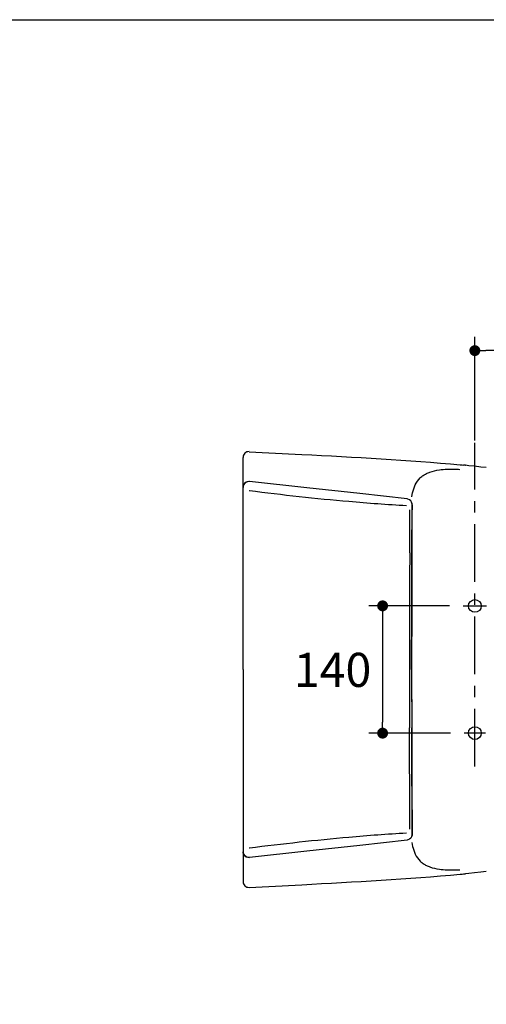
# Model space of a CAD drawing. Units: inches. Extents: x 72 to 9569, y -1199 to 1814.
# Drawn here: x 6729 to 7241, y 731 to 1814 of the extents above; entities that cross this region are included whole.
import ezdxf

# ---------------------------------------------------------------- set-up
doc = ezdxf.new("R2010")
doc.units = ezdxf.units.IN
doc.header["$MEASUREMENT"] = 0
doc.linetypes.add('CENTERX2', pattern=[101.6, 63.5, -12.7, 12.7, -12.7])
doc.layers.add('Dimensions', color=7, linetype='Continuous')
doc.layers.add('Title box', color=7, linetype='Continuous')
doc.styles.get("Standard").update_dxf_attribs({"font": 'helr45w_0.ttf'})
doc.dimstyles.get("Standard").update_dxf_attribs({"dimscale": 15, "dimtxt": 2.5, "dimasz": 0.8, "dimexe": 1, "dimexo": 1, "dimgap": 1, "dimtad": 2, "dimtih": 1, "dimtoh": 1, "dimdec": 0, "dimzin": 0, "dimdsep": 46, "dimtxsty": 'Standard', "dimblk": 'DOT', "dimcen": 2, "dimclrd": 1, "dimclre": 1, "dimclrt": 1, "dimadec": 0, "dimazin": 0, "dimtfac": 1, "dimtdec": 0, "dimtofl": 0, "dimtmove": 0, "dimatfit": 3, "dimfxl": 1, "dimtolj": 1, "dimtzin": 0, "dimarcsym": 0})

# ---------------------------------------------------------------- blocks, each defined once
blk = doc.blocks.new('_Dot')
at = {"color": 0, "linetype": 'ByBlock', "lineweight": -2}
blk.add_line((-0.5, 0), (-1, 0), dxfattribs=at)
at = {"color": 0, "linetype": 'ByBlock', "const_width": 0.5}
blk.add_lwpolyline([(-0.25, 0, 1), (0.25, 0, 1)], format="xyb", close=True, dxfattribs=at)
blk = doc.blocks.new('*D11')
at = {"layer": 'Defpoints', "color": 0, "transparency": 16777216}
for p in [(7228.9, 1449.9), (7228.9, 1336.1), (7698.9, 1099.1)]:
    blk.add_point(p, dxfattribs=at)
at = {"layer": 'Dimensions', "color": 1, "lineweight": -2, "transparency": 16777216}
for p, q in [((7228.9, 1351.1), (7228.9, 1464.9)), ((7698.9, 1114.1), (7698.9, 1464.9)), ((7686.9, 1449.9), (7240.9, 1449.9))]:
    blk.add_line(p, q, dxfattribs=at)
at = {"layer": 'Dimensions', "color": 1, "lineweight": -2, "transparency": 16777216, "xscale": 12, "yscale": 12, "zscale": 12, "rotation": 180}
blk.add_blockref('_Dot', (7228.9, 1449.9), dxfattribs=at)
at = {"layer": 'Dimensions', "color": 1, "lineweight": -2, "transparency": 16777216, "xscale": 12, "yscale": 12, "zscale": 12}
blk.add_blockref('_Dot', (7698.9, 1449.9), dxfattribs=at)
at = {"layer": 'Dimensions', "color": 1, "transparency": 16777216, "insert": (7463.9, 1483.6), "char_height": 37.5, "attachment_point": 5}
blk.add_mtext('\\A1;474', dxfattribs=at)
blk = doc.blocks.new('*D12')
at = {"layer": 'Defpoints', "color": 0, "transparency": 16777216}
for p in [(7216.1, 1169.1), (7127.5, 1029.1), (7217.2, 1029.1)]:
    blk.add_point(p, dxfattribs=at)
at = {"layer": 'Dimensions', "color": 1, "lineweight": -2, "transparency": 16777216}
for p, q in [((7201.1, 1169.1), (7112.5, 1169.1)), ((7127.5, 1157.1), (7127.5, 1041.1)), ((7202.2, 1029.1), (7112.5, 1029.1))]:
    blk.add_line(p, q, dxfattribs=at)
at = {"layer": 'Dimensions', "color": 1, "lineweight": -2, "transparency": 16777216, "xscale": 12, "yscale": 12, "zscale": 12}
for p, rotation in [((7127.5, 1169.1), 90), ((7127.5, 1029.1), 270)]:
    blk.add_blockref('_Dot', p, dxfattribs=dict(at, rotation=rotation))
at = {"layer": 'Dimensions', "color": 1, "transparency": 16777216, "insert": (7072.5, 1098.7), "char_height": 37.5, "attachment_point": 5}
blk.add_mtext('\\A1;140', dxfattribs=at)

msp = doc.modelspace()

# ---------------------------------------------------------------- linework, layer by layer
at = {"color": 4, "linetype": 'CENTERX2'}
for p, q in [((7228.9, 992.3), (7228.9, 1348.6)), ((7216.1, 1169.1), (7241.7, 1169.1)), ((7240.6, 1029.1), (7217.2, 1029.1))]:
    msp.add_line(p, q, dxfattribs=at)
at = {"color": 7, "linetype": 'Continuous'}
for p, q in [((6974.1, 1099.1), (6974.1, 1332.4)), ((7212.9, 1324.3), (7218.3, 1323.8)), ((7218.2, 1323.8), (7218.6, 1323.8)), ((7218.6, 1323.7), (7218.6, 1323.8)), ((6981.1, 1305.9), (6980.3, 1305.9)), ((6981.1, 1305.8), (6981.1, 1305.9)), ((7155.4, 1286.6), (7154.4, 1286.8)), ((7159.8, 1225.8), (7160, 1280.3)), ((7160, 1280.3), (7160, 1280.3)), ((7160, 1280.3), (7160, 1274.6)), ((7157.3, 1227.3), (7157.3, 1222.1)), ((7159.8, 1227.3), (7159.8, 1222.1)), ((7157.1, 1178.4), (7157, 1163.3)), ((7159.6, 1178.4), (7159.5, 1163.2)), ((6974.1, 1099.1), (6974.1, 865.8)), ((7157.1, 1019.7), (7157, 1034.9)), ((7159.6, 1019.7), (7159.5, 1034.9)), ((7157.3, 970.9), (7157.3, 976.1)), ((7159.8, 970.9), (7159.8, 976.1)), ((7159.8, 972.4), (7160, 917.9)), ((7160, 917.9), (7160, 923.6)), ((7155.4, 911.6), (7154.4, 911.4)), ((7160, 917.9), (7160, 917.9)), ((6981.1, 892.3), (6980.3, 892.2)), ((6981.1, 892.4), (6981.1, 892.3)), ((7212.9, 873.9), (7218.3, 874.4)), ((7218.2, 874.4), (7218.6, 874.4)), ((7218.6, 874.4), (7218.6, 874.4))]:
    msp.add_line(p, q, dxfattribs=at)
for points in [[(7241.5, 1321.2), (7235.6, 1321.8), (7228.5, 1322.6), (7222.3, 1323.3), (7218.6, 1323.7)], [(6980.3, 1305.9), (6978.6, 1305.6), (6977, 1304.9), (6975.7, 1303.7), (6974.7, 1302.2), (6974.2, 1300.5), (6974.1, 1299.4)], [(7154.4, 1286.8), (7102.4, 1292.6), (7044.1, 1299), (6981.1, 1305.9)], [(7160, 1280.3), (7159.9, 1281.4), (7159.4, 1283.2), (7158.4, 1284.7), (7157, 1285.9), (7155.4, 1286.6)], [(7159.4, 1099.1), (7159.5, 1164.9), (7159.8, 1225.8)], [(7159.4, 1099.1), (7159.5, 1033.3), (7159.8, 972.4)], [(7154.4, 911.4), (7102.4, 905.5), (7044.1, 899.1), (6981.1, 892.3)], [(7160, 917.9), (7159.9, 916.8), (7159.4, 915), (7158.4, 913.5), (7157, 912.3), (7155.4, 911.6)], [(6980.3, 892.2), (6978.6, 892.5), (6977, 893.3), (6975.7, 894.5), (6974.7, 896), (6974.2, 897.7), (6974.1, 898.7)], [(7241.5, 876.9), (7235.6, 876.3), (7228.5, 875.6), (7222.3, 874.8), (7218.6, 874.4)]]:
    msp.add_lwpolyline(points, dxfattribs=at)
for centre in [(7228.9, 1169.1), (7228.9, 1029.1)]:
    msp.add_circle(centre, 7, dxfattribs=at)
for centre, radius, start, end in [((6980.5, 1332.4), 6.35, 86.9884, 179.9936), ((7178.3, 877.9), 447.7, 84.885, 85.1353), ((7213.5, 1269.2), 54.8, 84.6612, 84.8709), ((6980.5, 1299.4), 6.41, 167.4782, 179.9687), ((6980.5, 1299.4), 6.37, 160.6415, 167.4679), ((6980.5, 1299.4), 6.39, 150.8932, 160.6323), ((6980.5, 1299.5), 6.33, 84.0174, 150.881), ((7153.6, 1280.3), 6.36, 15.2338, 19.0624), ((7153.6, 1280.2), 6.45, 0.4177, 15.2142), ((-15038, 1333.6), 22195.6, 359.72569, 359.8477), ((-15038, 1333.6), 22198.1, 359.72569, 359.8477), ((23665.7, 1093.1), 16508.8, 179.75648, 179.97926), ((23665.7, 1093.1), 16506.3, 179.75648, 179.97926), ((23665.7, 1105.1), 16508.8, 180.02074, 180.24352), ((23665.7, 1105.1), 16506.3, 180.02074, 180.24352), ((-15038, 864.6), 22195.6, 0.1523, 0.27431), ((-15038, 864.6), 22198.1, 0.1523, 0.27431), ((7153.6, 917.9), 6.36, 340.9376, 344.7662), ((7153.6, 917.9), 6.45, 344.7858, 359.5823), ((6980.5, 898.7), 6.41, 180.0313, 192.5218), ((6980.5, 898.7), 6.37, 192.5321, 199.3585), ((6980.5, 898.7), 6.39, 199.3677, 209.1068), ((6980.5, 898.7), 6.33, 209.119, 275.9826), ((7178.3, 1320.3), 447.7, 274.8647, 275.115), ((7213.5, 929), 54.8, 275.1291, 275.3388), ((6980.5, 865.8), 6.35, 180.0064, 273.0116)]:
    msp.add_arc(centre, radius, start, end, dxfattribs=at)
for points, start_tangent, end_tangent in [([(6980.8, 1338.7), (7038.7, 1335.7), (7212.9, 1324.3)], (0.99865, -0.051935), (0.996059, -0.088692)), ([(7212.9, 1324.2), (7213.6, 1324.2), (7216.3, 1324)], (0.997749, -0.067066), (0.996405, -0.084714)), ([(7159.8, 1222.1), (7159.7, 1209.2)], (-0.004275, -0.999991), (-0.004481, -0.99999)), ([(7159.7, 1209.2), (7159.6, 1178.4)], (-0.004481, -0.99999), (-0.004339, -0.999991)), ([(7159.7, 989), (7159.6, 1019.7)], (-0.004481, 0.99999), (-0.004339, 0.999991)), ([(7159.8, 976.1), (7159.7, 989)], (-0.004275, 0.999991), (-0.004481, 0.99999)), ([(6980.8, 859.4), (7038.7, 862.4), (7212.9, 873.9)], (0.99865, 0.051935), (0.996059, 0.088692)), ([(7212.9, 873.9), (7213.6, 874), (7216.3, 874.2)], (0.997749, 0.067066), (0.996405, 0.084714))]:
    msp.add_spline(points, degree=3, dxfattribs=dict(at, start_tangent=start_tangent, end_tangent=end_tangent))
for points, knots in [([(7159.7, 1289.2), (7160.2, 1292.2), (7160.8, 1295.1), (7162.2, 1299.3), (7162.8, 1300.8), (7164.8, 1305), (7166.6, 1307.6), (7169.9, 1310.8), (7171, 1311.8), (7173.4, 1313.4), (7174.5, 1314), (7177, 1315.2), (7178.2, 1315.8), (7182.8, 1317.4), (7186.3, 1318.2), (7192.7, 1319.1), (7195.6, 1319.4), (7201.1, 1319.6), (7203.7, 1319.6), (7208.4, 1319.5), (7210.5, 1319.4), (7212.5, 1319.2)], [0, 0, 0, 0, 9.612815, 9.612815, 14.924809, 14.924809, 26.070138, 26.070138, 31.432197, 31.432197, 36.117147, 36.117147, 40.802097, 40.802097, 52.498641, 52.498641, 61.546411, 61.546411, 69.80384, 69.80384, 76.179552, 76.179552, 76.179552, 76.179552]), ([(7153.8, 1279.1), (7132.7, 1280.4), (7111.6, 1281.9), (7072.2, 1285.3), (7054, 1287.1), (7017.5, 1291.1), (6999.2, 1293.3), (6981, 1295.6), (6980.9, 1295.6), (6980.9, 1295.6)], [0, 0, 0, 0, 63.357928, 63.357928, 118.372465, 118.372465, 173.387002, 173.387002, 173.540524, 173.540524, 173.540524, 173.540524]), ([(7157.3, 1222.1), (7157.3, 1217.9), (7157.3, 1213.6), (7157.2, 1209.3), (7157.2, 1209.3), (7157.2, 1209.2)], [0, 0, 0, 0, 12.771681, 12.771681, 12.900688, 12.900688, 12.900688, 12.900688]), ([(7157.2, 1209.2), (7157.2, 1199.1), (7157.2, 1188.9), (7157.1, 1178.6), (7157.1, 1178.5), (7157.1, 1178.4)], [0, 0, 0, 0, 30.460007, 30.460007, 30.767684, 30.767684, 30.767684, 30.767684]), ([(7157.2, 989), (7157.2, 999.1), (7157.2, 1009.3), (7157.1, 1019.5), (7157.1, 1019.6), (7157.1, 1019.7)], [0, 0, 0, 0, 30.460007, 30.460007, 30.767684, 30.767684, 30.767684, 30.767684]), ([(7157.3, 976.1), (7157.3, 980.3), (7157.3, 984.6), (7157.2, 988.9), (7157.2, 988.9), (7157.2, 989)], [0, 0, 0, 0, 12.771681, 12.771681, 12.900688, 12.900688, 12.900688, 12.900688]), ([(7153.8, 919.1), (7132.7, 917.8), (7111.6, 916.3), (7072.2, 912.8), (7054, 911), (7017.5, 907), (6999.2, 904.9), (6981, 902.6), (6980.9, 902.5), (6980.9, 902.5)], [0, 0, 0, 0, 63.357928, 63.357928, 118.372465, 118.372465, 173.387002, 173.387002, 173.540524, 173.540524, 173.540524, 173.540524]), ([(7159.7, 908.9), (7160.2, 906), (7160.8, 903.1), (7162.2, 898.9), (7162.8, 897.4), (7164.8, 893.1), (7166.6, 890.5), (7169.9, 887.4), (7171, 886.4), (7173.4, 884.8), (7174.5, 884.1), (7177, 882.9), (7178.2, 882.4), (7182.8, 880.7), (7186.3, 880), (7192.7, 879), (7195.6, 878.8), (7201.1, 878.6), (7203.7, 878.6), (7208.4, 878.7), (7210.5, 878.8), (7212.5, 878.9)], [0, 0, 0, 0, 9.612815, 9.612815, 14.924809, 14.924809, 26.070138, 26.070138, 31.432197, 31.432197, 36.117147, 36.117147, 40.802097, 40.802097, 52.498641, 52.498641, 61.546411, 61.546411, 69.80384, 69.80384, 76.179552, 76.179552, 76.179552, 76.179552])]:
    msp.add_open_spline(points, degree=3, knots=knots, dxfattribs=at)
at = {"layer": 'Title box'}
msp.add_lwpolyline([(5326.2, -1198.8), (5326.2, 1813.9), (9569, 1813.9), (9569, -1198.8)], close=True, dxfattribs=at)

# ---------------------------------------------------------------- dimensions: what is measured, and where the dimension line sits
at = {"layer": 'Dimensions'}
dim = msp.add_linear_dim(base=(7228.9, 1449.9), p1=(7698.9, 1099.1), p2=(7228.9, 1336.1), text='474', dimstyle='Standard', dxfattribs=at)
dim.commit()
dim.dimension.update_dxf_attribs({"geometry": '*D11', "text_midpoint": (7463.9, 1483.6)})
dim = msp.add_linear_dim(base=(7127.5, 1029.1), p1=(7216.1, 1169.1), p2=(7217.2, 1029.1), angle=90, dimstyle='Standard', dxfattribs=at)
dim.commit()
dim.dimension.update_dxf_attribs({"geometry": '*D12', "text_midpoint": (7127.5, 1098.7), "dimtype": 160})

doc.saveas('drawing.dxf')
